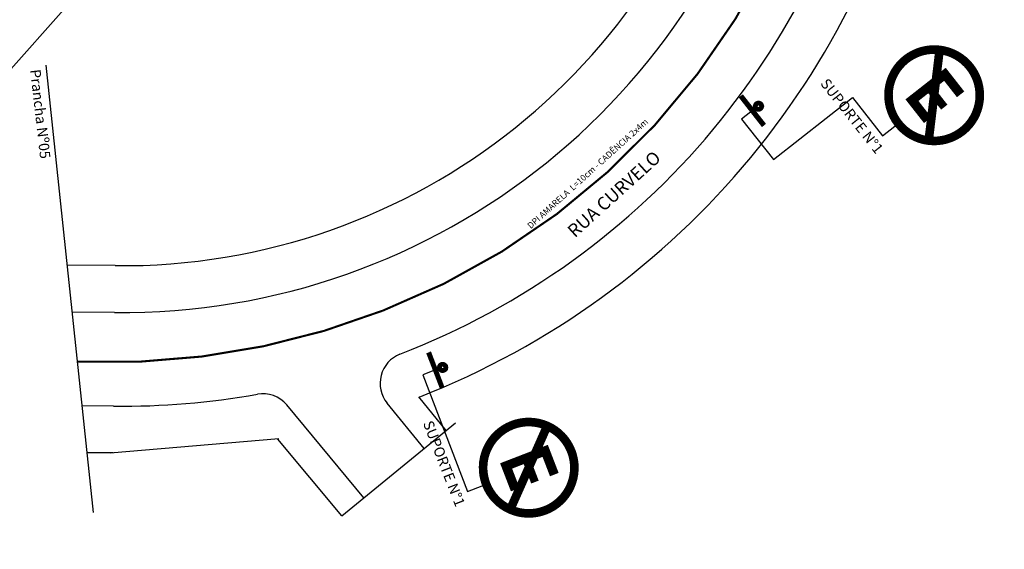
# Model space of a CAD drawing. Units: millimetres. Extents: x -500 to 336, y 24 to 595.
# Drawn here: x -342 to -248, y 300 to 350 of the extents above; entities that cross this region are included whole.
import ezdxf

# ---------------------------------------------------------------- set-up
doc = ezdxf.new("R2010")
doc.units = ezdxf.units.MM
doc.header["$MEASUREMENT"] = 0
doc.linetypes.add('SOHO_SS_1_2', pattern=[3, 1, -2])
for name, color, linetype in [('Ch', 7, 'Continuous'), ('MEIO FIO PROJ', 7, 'Continuous'), ('OBSERVAÇÕES', 7, 'Continuous'), ('SIN_PL_BORDA2', 1, 'Continuous'), ('SIN_PL_FRENTE2', 7, 'Continuous'), ('SS_ADVERTENCIA', 7, 'Continuous'), ('SS_FAIXA', 40, 'Continuous'), ('SS_SUP1', 7, 'Continuous')]:
    doc.layers.add(name, color=color, linetype=linetype)
doc.layers.add('MARCAÇÃO', color=6, linetype='Continuous', plot=False)
doc.styles.add('L100', font='SIMPLEX.SHX', dxfattribs={"height": 1.25})
doc.styles.get("Standard").update_dxf_attribs({"font": 'ARIAL.TTF', "height": 0.6})

# ---------------------------------------------------------------- blocks, each defined once
blk = doc.blocks.new('ss_sup1')
blk.add_line((0, -6), (0, 6))
blk.add_circle((1.805974196898938, -0.09630307533620908), 1.557125214086902)
at = {"layer": 'Ch', "const_width": 1.45}
blk.add_lwpolyline([(-0.7299211622244854, 6), (-0.7299211622244854, -6.036505923640476)], dxfattribs=at)
at = {"layer": 'Ch', "const_width": 2}
blk.add_lwpolyline([(1.040477697634117, -0.009286827416435273, 2933.286606086412), (1.040584825800536, -0.008247639060261491, 0.09095339353670598)], format="xyb", dxfattribs=at)
blk = doc.blocks.new('R-06A')
at = {"layer": 'SIN_PL_BORDA2', "const_width": 0.0692335}
blk.add_lwpolyline([(-0.3659485, 0.40056525, 1), (0.3659485, 0.40056525, 1)], format="xyb", close=True, dxfattribs=at)
blk.add_lwpolyline([(0.23836105, 0.16200639), (-0.23836105, 0.63872849)], dxfattribs=at)
at = {"layer": 'SIN_PL_FRENTE2', "color": 7}
for points, const_width in [([(0.1250912816743561, 0.5721020057834372), (-0.07866105083907314, 0.5721020057834372), (-0.07866105083907314, 0.2363453995452574), (0.1250912816743561, 0.2363453995452574)], 0.07449220516104715), ([(0.1250912816743561, 0.4056967430110481), (-0.04141494825854956, 0.4056967430110481)], 0.0642342183971201)]:
    blk.add_lwpolyline(points, dxfattribs=dict(at, const_width=const_width))
blk = doc.blocks.new('A$C7E8E0EFE')
at = {"layer": 'SS_SUP1', "linetype": 'Continuous'}
blk.add_lwpolyline([(3.812199455477071, 17.02272375252068), (2.314012343850038, 17.09644877239094), (1.724212184887733, 5.110951879375378), (3.222399296514482, 5.037226859504976)], dxfattribs=at).dxf.unprotected_set("ltscale", 0)
at = {"layer": 'SS_ADVERTENCIA', "xscale": 12, "yscale": 11.99999999999997, "zscale": 12, "rotation": 267.182776628359}
blk.add_blockref('R-06A', (3.222399296514482, 5.037226859504976), dxfattribs=at)
at = {"layer": 'SS_SUP1', "xscale": 0.2999999999999695, "yscale": 0.3000000000000149, "zscale": 0.3, "rotation": 357.1827766283598}
blk.add_blockref('ss_sup1', (3.812199455477071, 17.02272375252068), dxfattribs=at)
at = {"layer": 'OBSERVAÇÕES'}
blk.add_text('SUPORTE N%%d1', height=1, rotation=267.3964307855869, dxfattribs=at).set_placement((0.4412733991483151, 12.84284977271979))

msp = doc.modelspace()

# ---------------------------------------------------------------- linework, layer by layer
at = {"layer": 'MARCAÇÃO', "color": 6}
msp.add_line((-322.6507727853402, 368.9105737105039), (-353.5146879631388, 334.1727701542322), dxfattribs=at)
at = {"layer": 'MEIO FIO PROJ'}
for p, q in [((-333.2727491581538, 326.7723289866252), (-337.8783593874803, 326.821615193942)), ((-333.3209024372178, 322.2725866318632), (-337.4026743503291, 322.3162670664665)), ((-303.5486046791743, 309.206803851446), (-307.1149870759016, 313.5664503777259)), ((-301.4200782747507, 310.9480319656884), (-304.06489610937, 314.1811319540419)), ((-333.4172089953654, 313.2731019214006), (-336.4513042759493, 313.3055708107821)), ((-309.3474974623148, 304.4630547842528), (-316.7604336768133, 313.3866466524394)), ((-317.5147818168237, 310.11938366789), (-333.7566693293306, 308.7590886308735)), ((-311.4760844125433, 302.7217771408821), (-317.6144329287439, 310.1110376603302)), ((-333.4653622741399, 308.7733595666685), (-335.9756192388054, 308.8002226833756))]:
    msp.add_line(p, q, dxfattribs=at)
for centre, radius, start, end in [((-332.6047465859808, 387.3306929384496), 65.06204788841069, 269.3693168591948, 348.3455936592233), ((-332.624092387656, 387.3868583372546), 60.61799999999999, 269.3868817031557, 347.8630804227411), ((-332.465936225495, 387.1637501172046), 73.85288078062273, 291.102915369019, 349.1635044660288), ((-332.4265786227645, 387.1095094623844), 78.28786299767737, 291.2601651159625, 349.4864848688165), ((-304.7929582711381, 315.4659719566771), 3, 111.1548792383767, 219.2846742771843), ((-319.0680695359661, 311.4696654992878), 3, 39.71682443538862, 100.1242191186963), ((-332.624092387656, 387.3868583372546), 74.11799999999998, 269.3868817031557, 280.1242191186963)]:
    msp.add_arc(centre, radius, start, end, dxfattribs=at)
at = {"layer": 'OBSERVAÇÕES'}
for p, q in [((-335.3676517729578, 303.0419900926971), (-339.9062332634601, 346.0281847859108)), ((-311.4760844125433, 302.7217771408821), (-300.5280086636747, 311.6777841000469))]:
    msp.add_line(p, q, dxfattribs=at)
at = {"layer": 'SS_FAIXA', "linetype": 'SOHO_SS_1_2', "const_width": 0.2, "flags": 128}
msp.add_lwpolyline([(-263.666977235255, 380.8017040485624), (-264.3497771183755, 374.1249257428658, -0.2588996553166731), (-307.495828273034, 322.4620053075496, -0.10413102313723), (-336.8842767366493, 317.5505911732157)], format="xyb", dxfattribs=at)
at = {"layer": 'SS_SUP1', "linetype": 'Continuous'}
for points in [[(-271.8328538767151, 341.7806411353557), (-273.0131105862711, 340.8549013773523), (-269.959073814006, 336.9612073229123), (-262.3435482873367, 342.9344796636219)], [(-262.3435482873367, 342.9344796636219), (-262.3435482873367, 342.9344796636219), (-259.4556919155917, 339.2526545831726), (-258.2754352060358, 340.1783943411757)]]:
    msp.add_lwpolyline(points, dxfattribs=at).dxf.unprotected_set("ltscale", 0)

# ---------------------------------------------------------------- block references
at = {"layer": 'OBSERVAÇÕES', "rotation": 23.90738515690564}
msp.add_blockref('A$C7E8E0EFE', (-298.8789897368488, 299.714753802617), dxfattribs=at)
at = {"layer": 'SS_ADVERTENCIA', "xscale": 12, "yscale": 11.99999999999998, "zscale": 12, "rotation": 308.1090261908637}
msp.add_blockref('R-06A', (-258.2754352060358, 340.1783943411757), dxfattribs=at)
at = {"layer": 'SS_SUP1', "xscale": 0.2999999999999774, "yscale": 0.300000000000009, "zscale": 0.3, "rotation": 38.10902619086293}
msp.add_blockref('ss_sup1', (-271.8328538767151, 341.7806411353557), dxfattribs=at)

# ---------------------------------------------------------------- texts
at = {"layer": 'OBSERVAÇÕES'}
for s, height, rotation, p in [('Prancha Nº05', 1, 276.4796283502187, (-341.4551058640166, 345.5836229570133)), ('SUPORTE N%%d1', 1, 308.3226803480913, (-265.4900867584905, 344.2540799641069)), ('DPI AMARELA  L=10cm - CADÊNCIA 2x4m', 0.6, 42.04058912664198, (-293.2933278036572, 330.2773219616146))]:
    msp.add_text(s, height=height, rotation=rotation, dxfattribs=at).set_placement(p)
at = {"layer": 'OBSERVAÇÕES', "style": 'L100'}
msp.add_text('RUA CURVELO', height=1.25, rotation=42.11740374021276, dxfattribs=at).set_placement((-289.0577365936976, 329.3945470366258))

doc.saveas('drawing.dxf')
